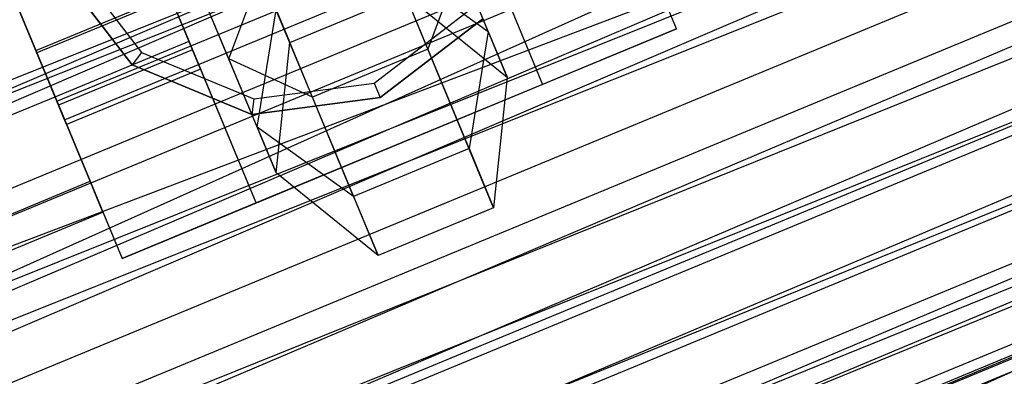
# Model space of a CAD drawing. Extents: x -602 to 3698, y -2150 to 2150.
# Drawn here: x 1723 to 1742, y -444 to -437 of the extents above; entities that cross this region are included whole.
import ezdxf

# ---------------------------------------------------------------- set-up
doc = ezdxf.new("R2010")
doc.units = 0

msp = doc.modelspace()

# ---------------------------------------------------------------- linework, layer by layer
at = {"color": 0}
for p, q in [((1888.485711, -367.720732, 554.021618), (1570.541444, -510.623308, 552.658651)), ((1576.385429, -501.171044, 528.413913), (1880.54906, -371.008201, 528.921618)), ((1576.548006, -501.649982, 530.297468), (1880.54906, -371.008201, 530.871618)), ((1575.143169, -497.511463, 499.121618), (1882.258364, -374.474325, 499.629323)), ((1882.258364, -374.474325, 528.413913), (1576.385429, -501.171044, 528.413913)), ((1882.258364, -374.474325, 499.629323), (1576.385429, -501.171044, 499.629323)), ((1577.543031, -504.58123, 526.925397), (1882.258364, -374.474325, 528.413913)), ((1575.143169, -497.511463, 497.171618), (1882.482065, -374.927946, 497.745768)), ((1576.548006, -501.649982, 530.297468), (1882.482065, -374.927946, 530.297468)), ((1576.548006, -501.649982, 497.745768), (1882.482065, -374.927946, 497.745768)), ((1577.857107, -505.506467, 528.614146), (1882.482065, -374.927946, 530.297468)), ((1893.074445, -377.025765, 475.384585), (1567.206518, -500.798932, 474.021618)), ((1570.541444, -510.623308, 552.658651), (1893.074445, -377.025765, 552.658651)), ((1570.541444, -510.623308, 475.384585), (1893.074445, -377.025765, 475.384585)), ((1893.074445, -377.025765, 552.658651), (1573.649101, -519.77817, 548.662634)), ((1576.385429, -501.171044, 499.629323), (1883.851181, -377.704239, 501.11784)), ((1883.851181, -377.704239, 526.925397), (1577.543031, -504.58123, 526.925397)), ((1883.851181, -377.704239, 501.11784), (1577.543031, -504.58123, 501.11784)), ((1578.537086, -507.509623, 524.557509), (1883.851181, -377.704239, 526.925397)), ((1576.548006, -501.649982, 497.745768), (1884.283338, -378.580567, 499.42909)), ((1577.857107, -505.506467, 528.614146), (1884.283338, -378.580567, 528.614146)), ((1577.857107, -505.506467, 499.42909), (1884.283338, -378.580567, 499.42909)), ((1578.981257, -508.818107, 525.936368), (1884.283338, -378.580567, 528.614146)), ((1577.543031, -504.58123, 501.11784), (1885.218964, -380.477829, 503.485727)), ((1885.218964, -380.477829, 524.557509), (1578.537086, -507.509623, 524.557509)), ((1885.218964, -380.477829, 503.485727), (1578.537086, -507.509623, 503.485727)), ((1579.299852, -509.756658, 521.471618), (1885.218964, -380.477829, 524.557509)), ((1577.857107, -505.506467, 499.42909), (1885.830126, -381.717143, 502.106869)), ((1578.981257, -508.818107, 525.936368), (1885.830126, -381.717143, 525.936368)), ((1578.981257, -508.818107, 502.106869), (1885.830126, -381.717143, 502.106869)), ((1579.843848, -511.359217, 522.446618), (1885.830126, -381.717143, 525.936368)), ((1578.537086, -507.509623, 503.485727), (1886.268501, -382.60608, 506.571618)), ((1886.268501, -382.60608, 521.471618), (1579.299852, -509.756658, 521.471618)), ((1886.268501, -382.60608, 506.571618), (1579.299852, -509.756658, 506.571618)), ((1579.779347, -511.169203, 517.878022), (1886.268501, -382.60608, 521.471618)), ((1579.299852, -509.756658, 506.571618), (1886.928268, -383.943954, 510.165215)), ((1886.928268, -383.943954, 517.878022), (1579.779347, -511.169203, 517.878022)), ((1886.928268, -383.943954, 510.165215), (1579.779347, -511.169203, 510.165215)), ((1579.942893, -511.650996, 514.021618), (1886.928268, -383.943954, 517.878022)), ((1578.981257, -508.818107, 502.106869), (1887.017019, -384.123923, 505.596618)), ((1579.843848, -511.359217, 522.446618), (1887.017019, -384.123923, 522.446618)), ((1579.843848, -511.359217, 505.596618), (1887.017019, -384.123923, 505.596618)), ((1579.779347, -511.169203, 510.165215), (1887.153302, -384.400278, 514.021618)), ((1887.153302, -384.400278, 514.021618), (1579.942893, -511.650996, 514.021618)), ((1735.685492, -437.507009, 497.465291), (1731.093291, -426.420454, 497.465291)), ((1728.41404, -427.530236, 494.465291), (1733.006242, -438.616791, 494.465291)), ((1727.278189, -440.989428, 494.465291), (1722.685987, -429.902873, 494.465291)), ((1722.876862, -437.941752, 484.063367), (1740.892513, -430.479425, 484.063367)), ((1722.876862, -437.941752, 478.867215), (1740.892513, -430.479425, 478.867215)), ((1720.006737, -431.012655, 497.465291), (1724.598938, -442.09921, 497.465291)), ((1723.297078, -438.956242, 482.965291), (1741.312729, -431.493915, 482.965291)), ((1723.297078, -438.956242, 479.965291), (1741.312729, -431.493915, 479.965291)), ((1723.450888, -439.327571, 481.465291), (1741.466538, -431.865244, 481.465291)), ((1730.713446, -437.915776, 487.769323), (1728.327634, -432.155914, 489.151463)), ((1725.938797, -437.755849, 475.465291), (1724.025379, -433.136452, 475.465291)), ((1728.403748, -438.872485, 487.769323), (1726.017935, -433.112623, 489.151463)), ((1726.734516, -438.10901, 485.849683), (1725.018813, -433.966937, 486.843617)), ((1721.346129, -434.246234, 475.465291), (1723.259546, -438.865631, 475.465291)), ((1735.685492, -437.507009, 476.403113), (1734.3461, -434.27343, 475.465291)), ((1727.924687, -437.715929, 471.746147), (1726.622918, -434.573181, 466.888036)), ((1731.91778, -437.556886, 477.493312), (1730.710539, -434.642351, 472.987976)), ((1731.66685, -435.383212, 475.465291), (1733.006242, -438.616791, 476.403113)), ((1723.513658, -436.054394, 536.871618), (1724.991378, -437.980197, 536.871618)), ((1724.802307, -438.226599, 530.871618), (1723.226717, -436.173249, 530.871618)), ((1724.802307, -438.226599, 536.571618), (1723.226717, -436.173249, 536.571618)), ((1723.226717, -436.173249, 506.465291), (1724.802307, -438.226599, 506.465291)), ((1724.802307, -438.226599, 497.465291), (1723.226717, -436.173249, 497.465291)), ((1729.989706, -436.168513, 478.382367), (1731.91778, -437.556886, 477.493312)), ((1731.353913, -436.195593, 485.849683), (1730.713446, -437.915776, 487.769323)), ((1732.298142, -438.475162, 481.97666), (1731.353913, -436.195593, 485.849683)), ((1726.734516, -438.10901, 485.849683), (1727.374982, -436.388826, 483.930043)), ((1727.950419, -437.778053, 481.569724), (1727.374982, -436.388826, 483.930043)), ((1722.302837, -436.555933, 484.565291), (1722.895997, -437.987946, 484.14997)), ((1722.895997, -437.987946, 478.780612), (1722.302837, -436.555933, 478.365291)), ((1722.302837, -436.555933, 486.465291), (1723.259546, -438.865631, 485.795418)), ((1723.259546, -438.865631, 477.135164), (1722.302837, -436.555933, 476.465291)), ((1722.302837, -436.555933, 478.465291), (1722.876862, -437.941752, 478.867215)), ((1722.876862, -437.941752, 484.063367), (1722.302837, -436.555933, 484.465291)), ((1727.298382, -439.470303, 477.493312), (1726.091142, -436.555768, 472.987976)), ((1725.575247, -436.878164, 484.14997), (1722.895997, -437.987946, 484.14997)), ((1725.575247, -436.878164, 478.780612), (1722.895997, -437.987946, 478.780612)), ((1725.575247, -436.878164, 478.780612), (1726.00947, -437.92647, 479.915291)), ((1726.00947, -437.92647, 483.015291), (1725.575247, -436.878164, 484.14997)), ((1727.950419, -437.778053, 481.569724), (1730.260118, -436.821345, 481.569724)), ((1731.536154, -439.901968, 476.604257), (1730.234385, -436.75922, 471.746147)), ((1730.260118, -436.821345, 481.569724), (1732.298142, -438.475162, 481.97666)), ((1727.298382, -439.470303, 477.493312), (1727.680007, -437.125222, 478.382367)), ((1727.680007, -437.125222, 478.382367), (1727.950419, -437.778053, 481.569724)), ((1729.640677, -438.592288, 536.871618), (1731.566479, -437.114568, 536.871618)), ((1731.812881, -437.303639, 530.871618), (1729.759532, -438.87923, 530.871618)), ((1731.812881, -437.303639, 536.571618), (1729.759532, -438.87923, 536.571618)), ((1729.759532, -438.87923, 506.465291), (1731.812881, -437.303639, 506.465291)), ((1731.812881, -437.303639, 497.465291), (1729.759532, -438.87923, 497.465291)), ((1724.598938, -442.09921, 497.465291), (1735.685492, -437.507009, 497.465291)), ((1735.685492, -437.507009, 476.403113), (1733.006242, -438.616791, 476.403113)), ((1735.685492, -437.507009, 497.465291), (1735.685492, -437.507009, 476.403113)), ((1731.91778, -437.556886, 477.493312), (1731.536154, -439.901968, 476.604257)), ((1731.91778, -437.556886, 477.493312), (1732.298142, -438.475162, 481.97666)), ((1723.259546, -438.865631, 475.465291), (1725.938797, -437.755849, 475.465291)), ((1727.278189, -440.989428, 476.403113), (1725.938797, -437.755849, 475.465291)), ((1727.678744, -440.388579, 481.97666), (1727.950419, -437.778053, 481.569724)), ((1729.226455, -440.858677, 476.604257), (1727.924687, -437.715929, 471.746147)), ((1722.876862, -437.941752, 478.867215), (1723.297078, -438.956242, 479.965291)), ((1723.297078, -438.956242, 482.965291), (1722.876862, -437.941752, 484.063367)), ((1722.895997, -437.987946, 484.14997), (1723.330219, -439.036252, 483.015291)), ((1723.330219, -439.036252, 479.915291), (1722.895997, -437.987946, 478.780612)), ((1726.00947, -437.92647, 483.015291), (1723.330219, -439.036252, 483.015291)), ((1726.00947, -437.92647, 479.915291), (1723.330219, -439.036252, 479.915291)), ((1724.991378, -437.980197, 536.871618), (1724.802307, -438.226599, 536.571618)), ((1724.991378, -437.980197, 536.871618), (1727.234023, -438.909131, 536.871618)), ((1726.00947, -437.92647, 479.915291), (1726.168407, -438.310177, 481.465291)), ((1726.168407, -438.310177, 481.465291), (1726.00947, -437.92647, 483.015291)), ((1730.713446, -437.915776, 487.769323), (1728.403748, -438.872485, 487.769323)), ((1732.026467, -441.085687, 482.383595), (1730.713446, -437.915776, 487.769323)), ((1727.193484, -439.217056, 530.871618), (1724.802307, -438.226599, 530.871618)), ((1724.802307, -438.226599, 536.571618), (1724.802307, -438.226599, 530.871618)), ((1727.193484, -439.217056, 536.571618), (1724.802307, -438.226599, 536.571618)), ((1724.802307, -438.226599, 506.465291), (1727.193484, -439.217056, 506.465291)), ((1727.193484, -439.217056, 497.465291), (1724.802307, -438.226599, 497.465291)), ((1724.802307, -438.226599, 506.465291), (1724.802307, -438.226599, 497.465291)), ((1727.678744, -440.388579, 481.97666), (1726.734516, -438.10901, 485.849683)), ((1728.403748, -438.872485, 487.769323), (1726.734516, -438.10901, 485.849683)), ((1726.168407, -438.310177, 481.465291), (1723.489156, -439.419959, 481.465291)), ((1732.298142, -438.475162, 481.97666), (1732.026467, -441.085687, 482.383595)), ((1727.234023, -438.909131, 536.871618), (1729.640677, -438.592288, 536.871618)), ((1733.006242, -438.616791, 494.465291), (1727.278189, -440.989428, 494.465291)), ((1729.640677, -438.592288, 536.871618), (1729.759532, -438.87923, 536.571618)), ((1733.006242, -438.616791, 476.403113), (1733.006242, -438.616791, 494.465291)), ((1717.993433, -441.046927, 485.795418), (1723.259546, -438.865631, 485.795418)), ((1717.993433, -441.046927, 477.135164), (1723.259546, -438.865631, 477.135164)), ((1723.259546, -438.865631, 475.465291), (1724.598938, -442.09921, 476.403113)), ((1723.259546, -438.865631, 485.795418), (1723.959905, -440.556448, 483.965291)), ((1723.959905, -440.556448, 478.965291), (1723.259546, -438.865631, 477.135164)), ((1729.759532, -438.87923, 530.871618), (1727.193484, -439.217056, 530.871618)), ((1729.759532, -438.87923, 536.571618), (1727.193484, -439.217056, 536.571618)), ((1727.193484, -439.217056, 506.465291), (1729.759532, -438.87923, 506.465291)), ((1729.759532, -438.87923, 497.465291), (1727.193484, -439.217056, 497.465291)), ((1729.716768, -442.042396, 482.383595), (1728.403748, -438.872485, 487.769323)), ((1729.759532, -438.87923, 536.571618), (1729.759532, -438.87923, 530.871618)), ((1729.759532, -438.87923, 506.465291), (1729.759532, -438.87923, 497.465291)), ((1723.297078, -438.956242, 479.965291), (1723.450888, -439.327571, 481.465291)), ((1723.450888, -439.327571, 481.465291), (1723.297078, -438.956242, 482.965291)), ((1723.330219, -439.036252, 483.015291), (1723.489156, -439.419959, 481.465291)), ((1723.489156, -439.419959, 481.465291), (1723.330219, -439.036252, 479.915291)), ((1727.234023, -438.909131, 536.871618), (1727.193484, -439.217056, 536.571618)), ((1727.193484, -439.217056, 536.571618), (1727.193484, -439.217056, 530.871618)), ((1727.193484, -439.217056, 506.465291), (1727.193484, -439.217056, 497.465291)), ((1729.226455, -440.858677, 476.604257), (1727.298382, -439.470303, 477.493312)), ((1727.298382, -439.470303, 477.493312), (1727.678744, -440.388579, 481.97666)), ((1731.536154, -439.901968, 476.604257), (1729.226455, -440.858677, 476.604257)), ((1731.536154, -439.901968, 476.604257), (1732.026467, -441.085687, 482.383595)), ((1729.716768, -442.042396, 482.383595), (1727.678744, -440.388579, 481.97666)), ((1718.693792, -442.737744, 483.965291), (1723.959905, -440.556448, 483.965291)), ((1718.693792, -442.737744, 478.965291), (1723.959905, -440.556448, 478.965291)), ((1723.959905, -440.556448, 483.965291), (1724.216254, -441.17533, 481.465291)), ((1724.216254, -441.17533, 481.465291), (1723.959905, -440.556448, 478.965291)), ((1727.278189, -440.989428, 476.403113), (1724.598938, -442.09921, 476.403113)), ((1727.278189, -440.989428, 494.465291), (1727.278189, -440.989428, 476.403113)), ((1729.226455, -440.858677, 476.604257), (1729.716768, -442.042396, 482.383595)), ((1718.950141, -443.356626, 481.465291), (1724.216254, -441.17533, 481.465291)), ((1732.026467, -441.085687, 482.383595), (1729.716768, -442.042396, 482.383595)), ((1724.598938, -442.09921, 476.403113), (1724.598938, -442.09921, 497.465291))]:
    msp.add_line(p, q, dxfattribs=at)

doc.saveas('drawing.dxf')
